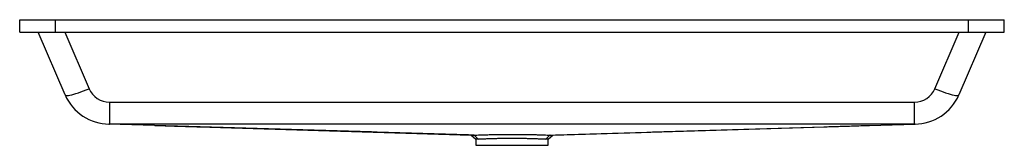
# Paper-space layout '_Vorderseite' of a CAD drawing. Units: millimetres. Extents: x -510 to 510, y -130 to 0.
import ezdxf

# ---------------------------------------------------------------- set-up
doc = ezdxf.new("R2010")
doc.units = ezdxf.units.MM

psp = doc.layouts.new('_Vorderseite')

# ---------------------------------------------------------------- linework, layer by layer
at = {"color": 7, "linetype": 'Continuous', "lineweight": 25}
for p, q in [((-510, 0), (510, 0)), ((-510, -13), (-510, 0)), ((-473, -13), (-473, 0)), ((473, -13), (473, 0)), ((510, -13), (510, 0)), ((-510, -13), (510, -13)), ((-462.9, -77.8), (-490.7, -13)), ((-463.2, -13), (-438.1, -71.4)), ((438.1, -71.4), (463.2, -13)), ((490.7, -13), (462.9, -77.8)), ((-417, -85.3), (417, -85.3)), ((-417, -85.3), (-417, -108)), ((417, -108), (417, -85.3)), ((-324.5, -110.8), (-42.2, -119.4)), ((42.2, -119.4), (324.5, -110.8)), ((417.2, -108), (417.6, -108)), ((-39.3, -119.5), (-39.3, -119.5)), ((39.3, -119.5), (39.3, -119.5)), ((-37.5, -123.7), (-37.5, -130)), ((-37.5, -130), (37.5, -130)), ((37.5, -130), (37.5, -123.7))]:
    psp.add_line(p, q, dxfattribs=at)
at = {"color": 7, "linetype": 'Continuous', "lineweight": 25, "flags": 128}
for points in [[(-462.9, -77.8), (-462.5, -78.1), (-461.9, -78.3), (-460.9, -78.4), (-459.6, -78.3), (-458, -78), (-456.1, -77.6), (-454, -77.1), (-451.7, -76.4), (-449.2, -75.6), (-446.6, -74.7), (-443.8, -73.7), (-441, -72.6), (-438.1, -71.4)], [(438.1, -71.4), (441, -72.6), (443.8, -73.7), (446.6, -74.7), (449.2, -75.6), (451.7, -76.4), (454, -77.1), (456.1, -77.6), (458, -78), (459.6, -78.3), (460.9, -78.4), (461.9, -78.3), (462.5, -78.1), (462.9, -77.8)], [(-42.3, -119.4), (-39.9, -121.5), (-37.5, -123.7)], [(37.5, -123.7), (39.9, -121.5), (42.3, -119.4)]]:
    psp.add_lwpolyline(points, dxfattribs=at)
at = {"color": 7, "linetype": 'Continuous', "lineweight": 25}
for centre, radius, start, end in [((-417, -62.3), 23, 203.2729, 270), ((417, -62.3), 23, 270, 336.7271), ((-417, -58), 50, 203.2729, 269.7162), ((417, -58), 50, 270.2838, 336.7271)]:
    psp.add_arc(centre, radius, start, end, dxfattribs=at)
for points, knots in [([(-417.6, -108), (-417.5, -108), (-417.4, -108), (-417.2, -108), (-417.1, -108), (-417, -108)], [0, 0, 0, 0, 0.5, 0.5, 1, 1, 1, 1]), ([(-417.2, -108), (-417.2, -108), (-417.3, -108), (-417.4, -108), (-417.5, -108), (-417.6, -108), (-417.6, -108)], [0, 0, 0, 0, 0.299998, 0.600001, 0.900002, 1, 1, 1, 1]), ([(-39.3, -119.5), (-55, -119), (-70.8, -118.5), (-102.3, -117.5), (-118, -117.1), (-165.3, -115.6), (-196.9, -114.7), (-291.5, -111.8), (-354.5, -109.9), (-417.6, -108)], [0, 0, 0, 0, 0.125, 0.125, 0.25, 0.25, 0.5, 0.5, 1, 1, 1, 1]), ([(417, -108), (278, -108), (139, -108), (-139, -108), (-278, -108), (-417, -108)], [0, 0, 0, 0, 0.5, 0.5, 1, 1, 1, 1]), ([(-369.9, -109.4), (-367.7, -109.5), (-363, -109.6), (-355.7, -109.9), (-347.9, -110.1), (-340.2, -110.3), (-332.4, -110.6), (-327.1, -110.7), (-324.4, -110.8)], [0, 0, 0, 0, 0.157782, 0.338535, 0.513095, 0.681501, 0.84379, 1, 1, 1, 1]), ([(39.3, -119.5), (55, -119), (70.8, -118.5), (102.3, -117.5), (118, -117.1), (165.3, -115.6), (196.9, -114.7), (291.5, -111.8), (354.5, -109.9), (417.6, -108)], [0, 0, 0, 0, 0.125, 0.125, 0.25, 0.25, 0.5, 0.5, 1, 1, 1, 1]), ([(324.4, -110.8), (327.1, -110.7), (332.4, -110.6), (340.2, -110.3), (347.9, -110.1), (355.7, -109.9), (363, -109.6), (367.7, -109.5), (369.9, -109.4)], [0, 0, 0, 0, 0.15621, 0.318499, 0.486904, 0.661465, 0.842217, 1, 1, 1, 1]), ([(417.6, -108), (417.5, -108), (417.4, -108), (417.2, -108), (417.1, -108), (417, -108)], [0, 0, 0, 0, 0.5, 0.5, 1, 1, 1, 1]), ([(-42.2, -119.4), (-42.1, -119.4), (-41.7, -119.4), (-40.5, -119.4), (-39.6, -119.5), (-39.5, -119.5)], [0, 0, 0, 0, 0.435053, 0.9329494, 1, 1, 1, 1]), ([(-39.3, -119.5), (-38.5, -119.4), (-37.6, -119.4), (-35.4, -119.3), (-34.2, -119.3), (-32.6, -119.2), (-32.2, -119.2), (-31.5, -119.2), (-31.2, -119.2), (-30.1, -119.1), (-29.4, -119.1), (-27, -119.1), (-25.4, -119), (-23.2, -119), (-22.8, -118.9), (-21.9, -118.9), (-21.4, -118.9), (-20.1, -118.9), (-19.1, -118.9), (-16.3, -118.8), (-14.4, -118.8), (-11.4, -118.7), (-10.3, -118.7), (-8.8, -118.7), (-8.3, -118.7), (-7.3, -118.7), (-6.7, -118.7), (-4.1, -118.7), (-2.1, -118.7), (1.1, -118.7), (2.1, -118.7), (3.7, -118.7), (4.2, -118.7), (5.2, -118.7), (5.8, -118.7), (8.4, -118.7), (10.4, -118.7), (14.4, -118.8), (16.3, -118.8), (19.2, -118.9), (20.1, -118.9), (22, -118.9), (22.8, -118.9), (25.4, -119), (27.1, -119.1), (29.4, -119.1), (30.1, -119.1), (31.6, -119.2), (32.3, -119.2), (34.3, -119.3), (35.4, -119.3), (37.6, -119.4), (38.5, -119.4), (39.3, -119.5)], [0, 0, 0, 0, 0.0625, 0.0625, 0.125, 0.125, 0.140625, 0.140625, 0.15625, 0.15625, 0.1875, 0.1875, 0.25, 0.25, 0.265625, 0.265625, 0.28125, 0.28125, 0.3125, 0.3125, 0.375, 0.375, 0.40625, 0.40625, 0.421875, 0.421875, 0.4375, 0.4375, 0.5, 0.5, 0.53125, 0.53125, 0.546875, 0.546875, 0.5625, 0.5625, 0.625, 0.625, 0.6875, 0.6875, 0.71875, 0.71875, 0.75, 0.75, 0.8125, 0.8125, 0.84375, 0.84375, 0.875, 0.875, 0.9375, 0.9375, 1, 1, 1, 1]), ([(39.5, -119.5), (39.9, -119.5), (40.9, -119.4), (41.9, -119.4), (42.1, -119.4), (42.2, -119.4)], [0, 0, 0, 0, 0.280604, 0.662776, 1, 1, 1, 1]), ([(-34.8, -123.7), (-35.5, -123.7), (-36.9, -123.7), (-37.6, -123.7), (-37.5, -123.7), (-37.4, -123.7)], [0, 0, 0, 0, 0.456365, 0.926627, 1, 1, 1, 1]), ([(34.8, -123.7), (34.1, -123.7), (33.3, -123.7), (31.4, -123.6), (30.4, -123.6), (28.9, -123.5), (28.6, -123.5), (28, -123.5), (27.7, -123.5), (26.7, -123.5), (26.1, -123.4), (24, -123.4), (22.6, -123.3), (20.3, -123.3), (19.5, -123.3), (18.3, -123.2), (17.8, -123.2), (17, -123.2), (16.6, -123.2), (14.5, -123.1), (12.8, -123.1), (10.1, -123.1), (9.2, -123.1), (7.9, -123), (7.4, -123), (6.5, -123), (6, -123), (3.7, -123), (1.9, -123), (-1.8, -123), (-3.7, -123), (-6, -123), (-6.5, -123), (-7.4, -123), (-7.9, -123), (-9.2, -123.1), (-10.1, -123.1), (-12.8, -123.1), (-14.5, -123.1), (-17, -123.2), (-17.8, -123.2), (-19.5, -123.3), (-20.3, -123.3), (-22.6, -123.3), (-24, -123.4), (-26.1, -123.4), (-26.7, -123.5), (-28, -123.5), (-28.6, -123.5), (-30.4, -123.6), (-31.4, -123.6), (-33.3, -123.7), (-34.1, -123.7), (-34.8, -123.7)], [0, 0, 0, 0, 0.0625, 0.0625, 0.125, 0.125, 0.140625, 0.140625, 0.15625, 0.15625, 0.1875, 0.1875, 0.25, 0.25, 0.28125, 0.28125, 0.296875, 0.296875, 0.3125, 0.3125, 0.375, 0.375, 0.40625, 0.40625, 0.421875, 0.421875, 0.4375, 0.4375, 0.5, 0.5, 0.5625, 0.5625, 0.578125, 0.578125, 0.59375, 0.59375, 0.625, 0.625, 0.6875, 0.6875, 0.71875, 0.71875, 0.75, 0.75, 0.8125, 0.8125, 0.84375, 0.84375, 0.875, 0.875, 0.9375, 0.9375, 1, 1, 1, 1]), ([(37.4, -123.7), (37.4, -123.7), (37.5, -123.7), (36.7, -123.7), (35.5, -123.7), (34.8, -123.7)], [0, 0, 0, 0, 0.151369, 0.570351, 1, 1, 1, 1])]:
    psp.add_open_spline(points, degree=3, knots=knots, dxfattribs=at)
for points in [[(-39.5, -119.5), (-39.4, -119.5), (-39.3, -119.5), (-39.3, -119.5)], [(-39.3, -119.5), (-37.8, -120.9), (-36.3, -122.3), (-34.8, -123.7)], [(34.8, -123.7), (36.3, -122.3), (37.8, -120.9), (39.3, -119.5)], [(39.5, -119.5), (39.4, -119.5), (39.3, -119.5), (39.3, -119.5)]]:
    psp.add_open_spline(points, degree=3, dxfattribs=at)

doc.saveas('drawing.dxf')
